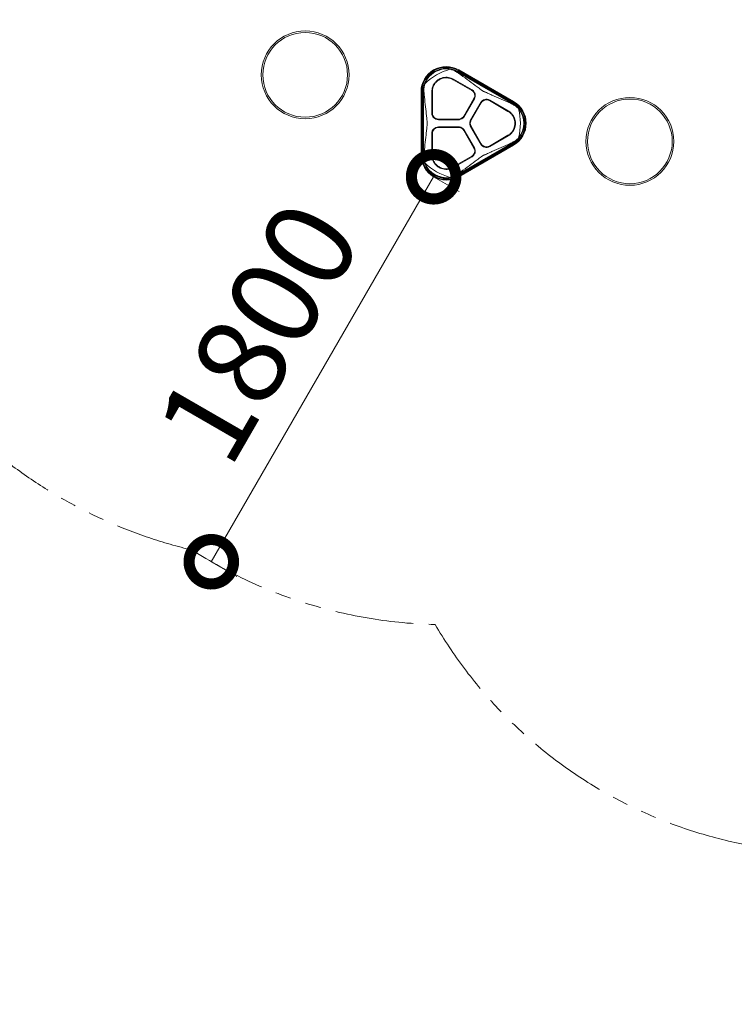
# Model space of a CAD drawing. Extents: x 0 to 25200, y -35640 to 17820.
# Drawn here: x 5003 to 6449, y -27556 to -25563 of the extents above; entities that cross this region are included whole.
import ezdxf

# ---------------------------------------------------------------- set-up
doc = ezdxf.new("R2010")
doc.units = 0
doc.header["$MEASUREMENT"] = 0
doc.header["$PDMODE"] = 1
doc.linetypes.add('PHANTOM', pattern=[63.5, 31.75, -6.35, 6.35, -6.35, 6.35, -6.35])
doc.layers.get('0').update_dxf_attribs({"linetype": 'CONTINUOUS'})
doc.layers.get('DefPoints').update_dxf_attribs({"linetype": 'CONTINUOUS'})
for name, color, linetype, lineweight in [('FRAM3', 1, 'CONTINUOUS', 50), ('外形線', 7, 'CONTINUOUS', 18), ('寸法線', 3, 'CONTINUOUS', 18), ('想像線', 11, 'PHANTOM', 13)]:
    doc.layers.add(name, color=color, linetype=linetype, lineweight=lineweight)
doc.styles.get("Standard").update_dxf_attribs({"font": 'TXT.SHX', "bigfont": 'bigfont.shx'})
doc.dimstyles.new('120-60', dxfattribs={"dimscale": 60, "dimtxt": 3, "dimasz": 3, "dimexe": 0, "dimexo": 1, "dimgap": 1, "dimtad": 3, "dimdec": 1, "dimlfac": 2, "dimdsep": 46, "dimtxsty": 'Standard', "dimblk": 'DOTSMALL', "dimcen": 0, "dimclrd": 256, "dimclre": 256, "dimclrt": 7, "dimadec": 3, "dimazin": 2, "dimtfac": 1, "dimtdec": 1, "dimtix": 1, "dimtmove": 2, "dimatfit": 2, "dimldrblk": 'OPEN', "dimfxl": 0, "dimtolj": 1, "dimlwd": -1, "dimlwe": -1, "dimarcsym": 0})

# ---------------------------------------------------------------- blocks, each defined once
blk = doc.blocks.new('_DotSmall')
at = {"layer": 'FRAM3', "color": 0, "const_width": 0.5}
blk.add_lwpolyline([(-0.0625, 0, 1), (0.0625, 0, 1)], format="xyb", close=True, dxfattribs=at)
blk = doc.blocks.new('*D139')
at = {"layer": 'DefPoints', "color": 0}
for p in [(5840.9, -25880.9), (5840.9, -25880.9), (5390.9, -26660.3)]:
    blk.add_point(p, dxfattribs=at)
at = {"layer": '寸法線'}
for p, q in [((5390.9, -26660.3), (5840.9, -25880.9)), ((5892.8, -25910.9), (5840.9, -25880.9)), ((5442.8, -26690.3), (5390.9, -26660.3))]:
    blk.add_line(p, q, dxfattribs=at)
at = {"layer": '寸法線', "xscale": 180, "yscale": 180, "zscale": 180}
for p, rotation in [((5840.9, -25880.9), 60.00000000007734), ((5390.9, -26660.3), 240.0000000000774)]:
    blk.add_blockref('_DotSmall', p, dxfattribs=dict(at, rotation=rotation))
at = {"layer": '寸法線', "color": 7, "insert": (5486, -26195.6), "char_height": 180, "attachment_point": 5, "rotation": 60}
blk.add_mtext('\\A1;1800', dxfattribs=at)
blk = doc.blocks.new('_OPEN')
at = {"color": 0, "linetype": 'ByBlock'}
for p, q in [((-1, 0.167), (0, 0)), ((0, 0), (-1, -0.167)), ((0, 0), (-1, 0))]:
    blk.add_line(p, q, dxfattribs=at)
blk = doc.blocks.new('*D146')
at = {"layer": 'DefPoints', "color": 0}
for p in [(5744.5, -22130), (8477.9, -27500), (11427.3, -27500)]:
    blk.add_point(p, dxfattribs=at)
at = {"layer": '寸法線'}
for p, q in [((5804.5, -22130), (11427.3, -22130)), ((11427.3, -22130), (11427.3, -27500)), ((8537.9, -27500), (11427.3, -27500))]:
    blk.add_line(p, q, dxfattribs=at)
at = {"layer": '寸法線', "xscale": 180, "yscale": 180, "zscale": 180}
for p, rotation in [((11427.3, -22130), 90), ((11427.3, -27500), 270)]:
    blk.add_blockref('_DotSmall', p, dxfattribs=dict(at, rotation=rotation))
at = {"layer": '寸法線', "color": 7, "insert": (11277.3, -24815), "char_height": 180, "attachment_point": 5, "rotation": 90}
blk.add_mtext('\\A1;10800', dxfattribs=at)

msp = doc.modelspace()

# ---------------------------------------------------------------- linework, layer by layer
at = {"layer": '外形線'}
for p, q in [((5888.74521131, -25669.62258851), (5889.14834378, -25668.92434259)), ((5889.14834378, -25668.92434259), (5889.6598571, -25668.03837552)), ((6000.27334378, -25733.08239125), (5889.14834378, -25668.92434259)), ((5889.68736507, -25667.99073033), (5889.6598571, -25668.03837552)), ((6000.7848571, -25732.19642419), (5889.6598571, -25668.03837552)), ((5889.82216011, -25667.75725847), (5889.68736507, -25667.99073033)), ((6000.81236507, -25732.14877899), (5889.68736507, -25667.99073033)), ((5890.790102, -25666.08073393), (5889.82216011, -25667.75725847)), ((6000.94716011, -25731.91530714), (5889.82216011, -25667.75725847)), ((5890.790102, -25666.08073393), (5891.55913838, -25664.74872385)), ((6001.915102, -25730.23878259), (5890.790102, -25666.08073393)), ((5891.55913838, -25664.74872385), (5891.6763338, -25664.54573542)), ((6002.68413838, -25728.90677252), (5891.55913838, -25664.74872385)), ((6002.8013338, -25728.70378409), (5891.6763338, -25664.54573542)), ((5880.28305402, -25684.37044307), (5917.94623279, -25706.11528947)), ((5918.53043279, -25705.10342539), (5880.86725402, -25683.35857899)), ((5815.71072465, -25708.53982594), (5815.4763338, -25708.53982594)), ((5815.4763338, -25708.53982594), (5815.4763338, -25836.85592326)), ((5815.71072465, -25708.53982594), (5815.71072465, -25836.85592326)), ((5817.2487974, -25708.53982594), (5815.71072465, -25708.53982594)), ((5817.2487974, -25708.53982594), (5817.2487974, -25836.85592326)), ((5817.2487974, -25708.53982594), (5819.1846812, -25708.53982594)), ((5819.1846812, -25708.53982594), (5819.1846812, -25836.85592326)), ((5819.1846812, -25708.53982594), (5819.45427127, -25708.53982594)), ((5819.45427127, -25708.53982594), (5819.45427127, -25836.85592326)), ((5819.45427127, -25708.53982594), (5819.5092872, -25708.53982594)), ((5819.5092872, -25708.53982594), (5819.5092872, -25836.85592326)), ((5820.53231385, -25708.53982594), (5819.5092872, -25708.53982594)), ((5821.33857879, -25708.53982594), (5820.53231385, -25708.53982594)), ((5820.53231385, -25708.53982594), (5820.53231385, -25836.85592326)), ((5837.1732741, -25708.5853852), (5837.1732741, -25752.07501009)), ((5838.3416741, -25752.07501009), (5838.3416741, -25708.58531725)), ((5918.53043279, -25705.10342539), (5918.53067982, -25705.10356805)), ((5922.37465208, -25722.64668689), (5901.89041174, -25758.12643191)), ((5902.90225828, -25758.71066229), (5923.38651616, -25723.23088688)), ((5936.12347294, -25730.58442843), (5915.63916644, -25766.06428749)), ((5916.65103052, -25766.64848749), (5937.13527111, -25731.16874258)), ((5953.66608818, -25726.73815759), (5991.32926698, -25748.48300401)), ((5991.91340813, -25747.47110596), (5954.25028818, -25725.72629351)), ((5999.87021131, -25733.78063717), (6000.27334378, -25733.08239125)), ((6000.27334378, -25733.08239125), (6000.7848571, -25732.19642419)), ((6000.81236507, -25732.14877899), (6000.7848571, -25732.19642419)), ((6000.94716011, -25731.91530714), (6000.81236507, -25732.14877899)), ((6001.915102, -25730.23878259), (6000.94716011, -25731.91530714)), ((6001.915102, -25730.23878259), (6002.68413838, -25728.90677252)), ((6002.68413838, -25728.90677252), (6002.8013338, -25728.70378409)), ((5850.44394997, -25765.34422511), (5891.41256249, -25765.34422539)), ((5891.4125625, -25764.17582539), (5850.44408179, -25764.17582512)), ((5837.1732741, -25793.32074633), (5837.17327414, -25793.32046116)), ((5837.1732741, -25793.32074633), (5837.1732741, -25836.81043914)), ((5838.3416741, -25836.81043914), (5838.3416741, -25793.32074633)), ((5891.41259034, -25780.05152402), (5850.44407458, -25780.05152402)), ((5850.44407458, -25781.21992402), (5891.41255526, -25781.21992402)), ((5901.89040831, -25787.2693109), (5922.37464843, -25822.74905609)), ((5923.38657842, -25822.16497025), (5902.9022724, -25786.68511091)), ((5915.63915271, -25779.33143747), (5936.12341059, -25814.81121288)), ((5937.13527467, -25814.22701288), (5916.65103433, -25778.74726786)), ((5889.14834378, -25876.47140661), (6000.27334378, -25812.31335795)), ((5889.6598571, -25877.35737368), (6000.7848571, -25813.19932501)), ((5889.68736507, -25877.40501887), (6000.81236507, -25813.24697021)), ((5889.82216011, -25877.63849073), (6000.94716011, -25813.48044206)), ((5991.32927321, -25796.91274158), (5953.66609444, -25818.65758798)), ((5954.25029444, -25819.66945207), (5991.91347321, -25797.92460566)), ((5999.87021131, -25811.61511203), (6000.27334378, -25812.31335795)), ((6000.27334378, -25812.31335795), (6000.7848571, -25813.19932501)), ((6000.81236507, -25813.24697021), (6000.7848571, -25813.19932501)), ((6000.94716011, -25813.48044206), (6000.81236507, -25813.24697021)), ((6001.915102, -25815.15696661), (6000.94716011, -25813.48044206)), ((5890.790102, -25879.31501527), (6001.915102, -25815.15696661)), ((5891.55913838, -25880.64702535), (6002.68413838, -25816.48897668)), ((5891.6763338, -25880.85001378), (6002.8013338, -25816.69196511)), ((5954.25029444, -25819.66945207), (5954.25004749, -25819.6695946)), ((6001.915102, -25815.15696661), (6002.68413838, -25816.48897668)), ((6002.68413838, -25816.48897668), (6002.8013338, -25816.69196511)), ((5815.71072465, -25836.85592326), (5815.4763338, -25836.85592326)), ((5817.2487974, -25836.85592326), (5815.71072465, -25836.85592326)), ((5817.2487974, -25836.85592326), (5819.1846812, -25836.85592326)), ((5819.1846812, -25836.85592326), (5819.45427127, -25836.85592326)), ((5819.45427127, -25836.85592326), (5819.5092872, -25836.85592326)), ((5820.53231385, -25836.85592326), (5819.5092872, -25836.85592326)), ((5821.33857879, -25836.85592326), (5820.53231385, -25836.85592326)), ((5917.94623905, -25839.2804561), (5880.28306025, -25861.02530253)), ((5880.86731909, -25862.03713263), (5918.53043905, -25840.29232019)), ((5888.74521131, -25875.77316069), (5889.14834378, -25876.47140661)), ((5889.14834378, -25876.47140661), (5889.6598571, -25877.35737368)), ((5889.68736507, -25877.40501887), (5889.6598571, -25877.35737368)), ((5889.82216011, -25877.63849073), (5889.68736507, -25877.40501887)), ((5890.790102, -25879.31501527), (5889.82216011, -25877.63849073)), ((5890.790102, -25879.31501527), (5891.55913838, -25880.64702535)), ((5891.55913838, -25880.64702535), (5891.6763338, -25880.85001378))]:
    msp.add_line(p, q, dxfattribs=at)
at = {"layer": '外形線', "extrusion": (0, 0, -1)}
for centre, radius in [((-5580.89711232, -25674.59769871), 88.8980647), ((-5580.89711232, -25674.59769871), 85.7230647), ((-6237.98079524, -25809.26433455), 88.8980647), ((-6237.98079524, -25809.26433455), 85.7230647)]:
    msp.add_circle(centre, radius, dxfattribs=at)
at = {"layer": '外形線'}
for centre, radius, start, end in [((5866.2763338, -25708.53982594), 50.8, 59.9999999999, 180), ((5866.2763338, -25708.53982594), 50.56560915, 59.9999999999, 180), ((5866.2763338, -25708.53982594), 49.0275364, 59.9999999999, 180), ((5866.2763338, -25708.53982594), 47.09165261, 59.9999999981, 180), ((5866.2763338, -25708.53982594), 46.82206253, 59.9999999999, 180), ((5866.2763338, -25708.53982594), 46.7670466, 59.9999999999, 180), ((5866.2763338, -25708.53982594), 45.74401995, 59.9999999999, 76.257397314), ((5866.2763338, -25708.53982594), 45.74401995, 163.7426026856, 180), ((5977.4013338, -25772.6978746), 45.74401995, 43.7426026875, 59.9999999999), ((5977.4013338, -25772.6978746), 46.7670466, 300.0000000001, 59.9999999999), ((5977.4013338, -25772.6978746), 46.82206253, 300.0000000001, 59.9999999999), ((5977.4013338, -25772.6978746), 47.09165261, 300.0000000001, 59.9999999999), ((5977.4013338, -25772.6978746), 49.0275364, 300.0000000001, 59.9999999999), ((5977.4013338, -25772.6978746), 50.56560915, 300.0000000001, 59.9999999999), ((5977.4013338, -25772.6978746), 50.8, 300.0000000001, 59.9999999999), ((5977.4013338, -25772.6978746), 45.74401995, 300.0000000001, 316.2573973125), ((5866.2763338, -25836.85592326), 50.8, 179.9999999992, 300.0000000019), ((5866.2763338, -25836.85592326), 50.56560915, 179.9999999992, 300.0000000019), ((5866.2763338, -25836.85592326), 49.0275364, 179.9999999992, 300.0000000019), ((5866.2763338, -25836.85592326), 47.09165261, 179.9999999992, 300.0000000019), ((5866.2763338, -25836.85592326), 46.82206253, 179.9999999992, 300.0000000019), ((5866.2763338, -25836.85592326), 46.7670466, 179.9999999992, 300.0000000019), ((5866.2763338, -25836.85592326), 45.74401995, 179.9999999992, 196.2573973144), ((5866.2763338, -25836.85592326), 45.74401995, 283.742602686, 300.0000000019)]:
    msp.add_arc(centre, radius, start, end, dxfattribs=at)
at = {"layer": '外形線', "extrusion": (0, 0, -1)}
for centre, radius, start, end in [((-5866.2763338, -25708.53982594), 45.878953, 20.1970055247, 99.8029944757), ((-5903.31800047, -25772.6978746), 113.20590233, 44.9635485104, 75.0364514895), ((-5903.31800047, -25772.6978746), 113.20590233, 164.9635485101, 195.0364514899), ((-5977.4013338, -25772.6978746), 45.878953, 140.1970055244, 219.8029944756), ((-5903.31800047, -25772.6978746), 113.20590233, 284.9635485105, 315.0364514896), ((-5866.2763338, -25836.85592326), 45.878953, 260.1970055243, 339.8029944753)]:
    msp.add_arc(centre, radius, start, end, dxfattribs=at)
at = {"layer": '外形線'}
for points in [[(5874.08773021, -25663.33075146), (5875.09050389, -25663.54494572), (5876.11840161, -25663.80363746), (5877.14330527, -25664.10533154)], [(5822.36144712, -25695.73365209), (5822.61261337, -25694.69525384), (5822.90252879, -25693.67571716), (5823.21842862, -25692.70015643)], [(5837.1732741, -25717.76039294), (5837.60729746, -25715.88319526), (5837.99587965, -25713.98797498), (5838.3416741, -25712.080444)], [(5840.08354501, -25698.86920424), (5840.18558386, -25697.69626446), (5840.27493736, -25696.52314518), (5840.35245937, -25695.35105656)], [(5983.96761835, -25742.88360209), (5985.37630755, -25744.19807618), (5986.82332536, -25745.48220836), (5988.30239842, -25746.73544064)], [(6010.44924902, -25741.06955405), (6011.22294516, -25741.80626953), (6011.96093211, -25742.56711198), (6012.64784257, -25743.32846964)], [(5998.87273221, -25754.84956497), (5999.83750844, -25755.5244031), (6000.80878279, -25756.18834514), (6001.78508031, -25756.84152548)], [(6012.64784257, -25802.06727956), (6011.96095806, -25802.82860991), (6011.22297559, -25803.58944959), (6010.44924902, -25804.32619515)], [(5823.21842862, -25852.69559277), (5822.90253946, -25851.72006816), (5822.61262421, -25850.70053676), (5822.36144712, -25849.66209711)], [(5870.99772411, -25864.37485457), (5869.93090903, -25864.87295623), (5868.87028118, -25865.38213347), (5867.81646166, -25865.90104175)], [(5888.81310888, -25857.44962876), (5886.97039632, -25858.01235235), (5885.13479632, -25858.62344044), (5883.3099288, -25859.27773915)], [(5877.14330527, -25881.29041766), (5876.11844288, -25881.59210043), (5875.09054051, -25881.85079465), (5874.08773021, -25882.06499774)]]:
    msp.add_open_spline(points, degree=3, dxfattribs=at)
for points, knots in [([(5877.14330527, -25664.10533154), (5878.35015263, -25664.46058417), (5879.57441925, -25664.88149328), (5882.88554336, -25666.20089663), (5884.92062391, -25667.22667204), (5887.37792919, -25668.70967386), (5888.06333853, -25669.15130004), (5888.74521131, -25669.62258851)], [2.62292768322, 2.62292768322, 2.62292768322, 2.62292768322, 2.9032895384, 2.9032895384, 3.39616756308, 3.39616756308, 3.58489853449, 3.58489853449, 3.58489853449, 3.58489853449]), ([(5888.74521131, -25669.62258851), (5889.75176102, -25670.3182832), (5890.76195053, -25671.01974165), (5897.31876187, -25675.59282908), (5902.94841746, -25679.61349465), (5914.13937523, -25687.73686201), (5919.70920942, -25691.84685416), (5927.84110541, -25697.89222447), (5930.51524012, -25699.88946058), (5934.45727163, -25702.82486348), (5935.75870723, -25703.79422236), (5937.7036137, -25705.21662001), (5938.35032502, -25705.68576988), (5939.65577818, -25706.59451567), (5940.31542371, -25707.03281672), (5941.00116041, -25707.42872699)], [1.2229069515, 1.2229069515, 1.2229069515, 1.2229069515, 1.4963537769, 1.4963537769, 2.9927075539, 2.9927075539, 4.4890613308, 4.4890613308, 5.2372382193, 5.2372382193, 5.6113266635, 5.6113266635, 5.7983708856, 5.7983708856, 5.9854151077, 5.9854151077, 5.9854151077, 5.9854151077]), ([(5837.1732741, -25708.5853852), (5837.1732342, -25707.91255356), (5837.19654455, -25707.24166737), (5837.37501331, -25704.65905418), (5837.69795042, -25702.78211614), (5838.64888473, -25699.25049093), (5839.3070615, -25697.47456533), (5840.99129562, -25694.04042316), (5842.01721718, -25692.3821409), (5844.37926517, -25689.30590321), (5845.71729602, -25687.88547556), (5848.60472282, -25685.36838074), (5850.15422497, -25684.27183481), (5851.73742445, -25683.35777144), (5853.32322042, -25682.44220898), (5855.05049088, -25681.64756593), (5858.68009527, -25680.40470363), (5860.58237694, -25679.95633061), (5864.43367985, -25679.45043689), (5866.38580772, -25679.39250323), (5870.20767084, -25679.65489164), (5872.07739486, -25679.97536541), (5875.61015721, -25680.92196135), (5877.39354479, -25681.58161243), (5879.70771799, -25682.71528216), (5880.29233947, -25683.02660843), (5880.86725402, -25683.35857899)], [-2.3133133958, -2.3133133958, -2.3133133958, -2.3133133958, -2.1621846513, -2.1621846513, -1.7273599884, -1.7273599884, -1.2955199913, -1.2955199913, -0.8636799942, -0.8636799942, -0.4318399971, -0.4318399971, 0, 0, 0, 0.4325482257, 0.4325482257, 0.8650964515, 0.8650964515, 1.2976446772, 1.2976446772, 1.730192903, 1.730192903, 2.1643095061, 2.1643095061, 2.3134230028, 2.3134230028, 2.3134230028, 2.3134230028]), ([(5880.28305402, -25684.37044307), (5879.72375865, -25684.04749056), (5879.15487382, -25683.74488237), (5876.92232599, -25682.65373497), (5875.20705841, -25682.02136508), (5871.81486359, -25681.11688495), (5870.0226677, -25680.81167568), (5866.3595649, -25680.56356637), (5864.48866856, -25680.6205219), (5860.79777676, -25681.10764626), (5858.97481217, -25681.53821166), (5855.49657871, -25682.73043444), (5853.84135965, -25683.49223828), (5852.32166363, -25684.36963544), (5850.79947614, -25685.24847106), (5849.30990756, -25686.30294718), (5846.53472745, -25688.72369154), (5845.24901316, -25690.08984256), (5842.9800629, -25693.04858608), (5841.99499262, -25694.64356287), (5840.37883541, -25697.94656639), (5839.74787997, -25699.65465658), (5838.8392491, -25703.04571491), (5838.53168488, -25704.84481978), (5838.36342012, -25707.3126626), (5838.34163704, -25707.94807051), (5838.3416741, -25708.58531725)], [-2.220521235, -2.220521235, -2.220521235, -2.220521235, -2.0754554145, -2.0754554145, -1.6580730116, -1.6580730116, -1.2435547587, -1.2435547587, -0.8290365058, -0.8290365058, -0.4145182529, -0.4145182529, 0, 0, 0, 0.4151978388, 0.4151978388, 0.8303956777, 0.8303956777, 1.2455935165, 1.2455935165, 1.6607913554, 1.6607913554, 2.0774943428, 2.0774943428, 2.2206264342, 2.2206264342, 2.2206264342, 2.2206264342]), ([(5821.33857879, -25708.53982594), (5821.2713674, -25707.71366255), (5821.23161257, -25706.89926756), (5821.17594797, -25704.02967786), (5821.30514068, -25701.75435869), (5821.81806591, -25698.22713943), (5822.06568124, -25696.95643888), (5822.36144712, -25695.73365209)], [17.22404607137, 17.22404607137, 17.22404607137, 17.22404607137, 17.41277704273, 17.41277704273, 17.90565506742, 17.90565506742, 18.18601692259, 18.18601692259, 18.18601692259, 18.18601692259]), ([(5827.95168059, -25772.6978746), (5827.95168059, -25771.93795546), (5827.9058374, -25771.17912761), (5827.77970005, -25769.65762008), (5827.70109443, -25768.89479845), (5827.45427525, -25766.59536251), (5827.27361038, -25765.0484184), (5826.72640648, -25760.3631783), (5826.34929759, -25757.18223782), (5825.22430601, -25747.52208093), (5824.47701027, -25740.92017565), (5823.0796402, -25727.71842673), (5822.42755344, -25721.10852239), (5821.67565611, -25712.59296072), (5821.50265267, -25710.55662426), (5821.33857879, -25708.53982594)], [0.9448173246, 0.9448173246, 0.9448173246, 0.9448173246, 1.1243257839, 1.1243257839, 1.3038342431, 1.3038342431, 1.6628511615, 1.6628511615, 2.3808849984, 2.3808849984, 3.8169526722, 3.8169526722, 5.2530203461, 5.2530203461, 5.7086257318, 5.7086257318, 5.7086257318, 5.7086257318]), ([(5922.37465208, -25722.64668688), (5923.13384273, -25721.33138463), (5923.68061225, -25719.77768648), (5924.10278442, -25716.57879223), (5923.97694747, -25714.93340897), (5923.58334052, -25713.46406461), (5923.19034329, -25711.99699634), (5922.4778187, -25710.50951474), (5920.5135438, -25707.94929144), (5919.26273573, -25706.87580143), (5917.94623279, -25706.11528947)], [-0.7202191377, -0.7202191377, -0.7202191377, -0.7202191377, -0.3604266025, -0.3604266025, 0, 0, 0, 0.3598682829, 0.3598682829, 0.7191035025, 0.7191035025, 0.7191035025, 0.7191035025]), ([(5918.53067982, -25705.10356805), (5919.97427044, -25705.93750513), (5921.34582196, -25707.11463372), (5923.49970871, -25709.92202469), (5924.28101045, -25711.55310786), (5924.71193858, -25713.16180533), (5925.14353514, -25714.77299811), (5925.28151114, -25716.57722284), (5924.81856611, -25720.08492746), (5924.21900452, -25721.78861261), (5923.38651616, -25723.23088688)], [-0.788524207, -0.788524207, -0.788524207, -0.788524207, -0.394609284, -0.394609284, 0, 0, 0, 0.3952213758, 0.3952213758, 0.7897473632, 0.7897473632, 0.7897473632, 0.7897473632]), ([(5941.00116041, -25707.42872699), (5941.68689711, -25707.82463726), (5942.39629973, -25708.17675652), (5943.83602324, -25708.85293922), (5944.56567461, -25709.17843272), (5946.76996034, -25710.15157231), (5948.26016756, -25710.79396916), (5952.77331679, -25712.74016714), (5955.84004136, -25714.05741768), (5965.14143362, -25718.07716103), (5971.48570832, -25720.84578286), (5984.1162297, -25726.4757529), (5990.41305602, -25729.34084487), (5997.65187159, -25732.73266634), (5998.76444718, -25733.2567869), (5999.87021131, -25733.78063717)], [5.9854151077, 5.9854151077, 5.9854151077, 5.9854151077, 6.1724593299, 6.1724593299, 6.359503552, 6.359503552, 6.7335919962, 6.7335919962, 7.4817688847, 7.4817688847, 8.9781226616, 8.9781226616, 10.4744764386, 10.4744764386, 10.747923264, 10.747923264, 10.747923264, 10.747923264]), ([(5936.12347294, -25730.58442843), (5936.95630148, -25729.14233866), (5938.13198331, -25727.77126937), (5940.93832132, -25725.61652479), (5942.56983452, -25724.83392362), (5944.18098202, -25724.40212289), (5945.78963423, -25723.97099093), (5947.59285646, -25723.83210309), (5951.10108541, -25724.29378415), (5952.80628611, -25724.89304834), (5954.25028818, -25725.72629351)], [-0.789752008, -0.789752008, -0.789752008, -0.789752008, -0.3952235186, -0.3952235186, 0, 0, 0, 0.394611409, 0.394611409, 0.7885288154, 0.7885288154, 0.7885288154, 0.7885288154]), ([(5953.66608818, -25726.73815759), (5952.34921326, -25725.97828861), (5950.79413849, -25725.43180236), (5947.59478203, -25725.01080392), (5945.95032351, -25725.13748127), (5944.48330723, -25725.53067056), (5943.01401494, -25725.92446987), (5941.52615369, -25726.63818416), (5938.96691699, -25728.60324484), (5937.89476006, -25729.85361179), (5937.13527111, -25731.16874258)], [-0.7191035792, -0.7191035792, -0.7191035792, -0.7191035792, -0.3598681634, -0.3598681634, 0, 0, 0, 0.3604264822, 0.3604264822, 0.7202192138, 0.7202192138, 0.7202192138, 0.7202192138]), ([(5999.87021131, -25733.78063717), (6000.61929548, -25734.13551209), (6001.34445965, -25734.5082809), (6003.85742953, -25735.89486878), (6005.76331738, -25737.14441254), (6008.56151624, -25739.35222845), (6009.53816754, -25740.20201989), (6010.44924902, -25741.06955405)], [17.22404607137, 17.22404607137, 17.22404607137, 17.22404607137, 17.41277704274, 17.41277704274, 17.90565506742, 17.90565506742, 18.18601692259, 18.18601692259, 18.18601692259, 18.18601692259]), ([(5850.44394997, -25765.34422511), (5848.77864933, -25765.34401933), (5847.00342758, -25765.01138364), (5843.73419503, -25763.65839592), (5842.24068594, -25762.63676463), (5841.06116179, -25761.45737033), (5839.88422469, -25760.28056279), (5838.86279229, -25758.78943194), (5837.50765866, -25755.52057308), (5837.17366384, -25753.74295999), (5837.1732741, -25752.07501009)], [-0.789752008, -0.789752008, -0.789752008, -0.789752008, -0.3952235186, -0.3952235186, 0, 0, 0, 0.3943566746, 0.3943566746, 0.7885265988, 0.7885265988, 0.7885265988, 0.7885265988]), ([(5838.3416741, -25752.07501009), (5838.34204571, -25753.59539171), (5838.64631213, -25755.21536909), (5839.88139501, -25758.19659228), (5840.81333007, -25759.55739646), (5841.88735013, -25760.63127518), (5842.96303648, -25761.70681998), (5844.32506181, -25762.63848847), (5847.30647263, -25763.87232212), (5848.92540064, -25764.17565379), (5850.44408178, -25764.17582512)], [-0.7191035792, -0.7191035792, -0.7191035792, -0.7191035792, -0.3598681634, -0.3598681634, 0, 0, 0, 0.3604264822, 0.3604264822, 0.7202192138, 0.7202192138, 0.7202192138, 0.7202192138]), ([(5991.32927321, -25796.91274158), (5991.88860597, -25796.58985384), (5992.43511477, -25796.24848922), (5994.49635005, -25794.86061978), (5995.90163223, -25793.69133943), (5998.38103241, -25791.20585261), (5999.54144934, -25789.80637007), (6001.5878697, -25786.75808465), (6002.47399293, -25785.10936312), (6003.89757676, -25781.66939488), (6004.43617848, -25779.87537854), (6005.1428, -25776.26702861), (6005.31066805, -25774.45266493), (6005.31066783, -25772.697871), (6005.3106676, -25770.94020014), (6005.14224879, -25769.12295786), (6004.43341272, -25765.5092092), (6003.89314838, -25763.71267246), (6002.46527647, -25760.26833213), (6001.57652118, -25758.61774785), (5999.52411484, -25755.56661288), (5998.36034306, -25754.16614436), (5995.87791584, -25751.68371777), (5994.47362742, -25750.51780691), (5992.42054523, -25749.13816394), (5991.88115737, -25748.80159529), (5991.32926698, -25748.48300401)], [-2.220521235, -2.220521235, -2.220521235, -2.220521235, -2.0754554145, -2.0754554145, -1.6580730116, -1.6580730116, -1.2435547587, -1.2435547587, -0.8290365058, -0.8290365058, -0.4145182529, -0.4145182529, 0, 0, 0, 0.4151978388, 0.4151978388, 0.8303956777, 0.8303956777, 1.2455935165, 1.2455935165, 1.6607913554, 1.6607913554, 2.0774943428, 2.0774943428, 2.2206264341, 2.2206264341, 2.2206264341, 2.2206264341]), ([(5991.91340813, -25747.47110596), (5992.49611738, -25747.80748722), (5993.06546669, -25748.16311767), (5995.21284093, -25749.60898275), (5996.6768484, -25750.82712351), (5999.2598584, -25753.41646938), (6000.4687667, -25754.87442998), (6002.60070399, -25758.05009061), (6003.52385779, -25759.76770586), (6005.00693377, -25763.35141828), (6005.56804478, -25765.22040081), (6006.30419943, -25768.97953318), (6006.479085, -25770.86971437), (6006.47908735, -25772.69783702), (6006.47908971, -25774.52595966), (6006.30420903, -25776.41614129), (6005.56806408, -25780.17527554), (6005.0069579, -25782.04425952), (6003.52389116, -25785.62797577), (6002.6007418, -25787.34559341), (6000.4688127, -25790.52125955), (5999.25990815, -25791.97922328), (5996.67690481, -25794.56857583), (5995.21290048, -25795.78672038), (5993.06552997, -25797.23259099), (5992.49618158, -25797.5882229), (5991.91347321, -25797.92460566)], [-2.3133133958, -2.3133133958, -2.3133133958, -2.3133133958, -2.1621846513, -2.1621846513, -1.7273599884, -1.7273599884, -1.2955199913, -1.2955199913, -0.8636799942, -0.8636799942, -0.4318399971, -0.4318399971, 0, 0, 0, 0.431839993, 0.431839993, 0.863679986, 0.863679986, 1.295519979, 1.295519979, 1.727359972, 1.727359972, 2.162184631, 2.162184631, 2.3133133714, 2.3133133714, 2.3133133714, 2.3133133714]), ([(5821.33857879, -25836.85592326), (5821.50265267, -25834.83912494), (5821.67565611, -25832.80278847), (5822.42755344, -25824.28722681), (5823.0796402, -25817.67732247), (5824.47701027, -25804.47557355), (5825.22430601, -25797.87366827), (5826.34929759, -25788.21351138), (5826.72640648, -25785.0325709), (5827.27361038, -25780.3473308), (5827.45427525, -25778.80038669), (5827.70109443, -25776.50095074), (5827.77970005, -25775.73812912), (5827.9058374, -25774.21662159), (5827.95168059, -25773.45779374), (5827.95168059, -25772.6978746)], [0.980462288, 0.980462288, 0.980462288, 0.980462288, 1.4360676738, 1.4360676738, 2.8721353476, 2.8721353476, 4.3082030214, 4.3082030214, 5.0262368583, 5.0262368583, 5.3852537767, 5.3852537767, 5.564762236, 5.564762236, 5.7442706952, 5.7442706952, 5.7442706952, 5.7442706952]), ([(5902.90225828, -25758.71066229), (5902.61384162, -25759.2101784), (5902.29100918, -25759.69365846), (5900.86112065, -25761.55699436), (5899.48878474, -25762.73373692), (5898.04608539, -25763.56667779), (5896.60314514, -25764.39975774), (5894.89759138, -25764.999904), (5892.56893471, -25765.30640468), (5891.98909182, -25765.3442085), (5891.41256249, -25765.34422539)], [-0.5225184286, -0.5225184286, -0.5225184286, -0.5225184286, -0.3935160752, -0.3935160752, 0, 0, 0, 0.3935817863, 0.3935817863, 0.5225235213, 0.5225235213, 0.5225235213, 0.5225235213]), ([(5891.4125625, -25764.17582539), (5891.93856848, -25764.17580927), (5892.46760236, -25764.14130105), (5894.59117166, -25763.86165599), (5896.14625577, -25763.31439892), (5897.46190299, -25762.55480909), (5898.77755021, -25761.79521926), (5900.02903011, -25760.72210466), (5901.33299342, -25759.02286141), (5901.62739507, -25758.58195856), (5901.89041174, -25758.12643191)], [-0.47650292122, -0.47650292122, -0.47650292122, -0.47650292122, -0.35886114157, -0.35886114157, 0, 0, 0, 0.35886114165, 0.35886114165, 0.4765029213, 0.4765029213, 0.4765029213, 0.4765029213]), ([(5915.63915271, -25779.33143747), (5915.3507674, -25778.83190327), (5915.0934776, -25778.31058214), (5914.19472564, -25776.1405944), (5913.86180465, -25774.36374536), (5913.86180637, -25772.69786064), (5913.8618081, -25771.03197592), (5914.19473277, -25769.25512757), (5915.09348922, -25767.08514169), (5915.3507801, -25766.56382109), (5915.63916644, -25766.06428749)], [-0.5225184286, -0.5225184286, -0.5225184286, -0.5225184286, -0.3935160752, -0.3935160752, 0, 0, 0, 0.3935160755, 0.3935160755, 0.5225184289, 0.5225184289, 0.5225184289, 0.5225184289]), ([(5916.65103052, -25766.64848749), (5916.38804149, -25767.1040301), (5916.15340954, -25767.57944098), (5915.33380462, -25769.55832848), (5915.03020109, -25771.17869935), (5915.03020157, -25772.69787819), (5915.03020205, -25774.21705702), (5915.3338066, -25775.8374277), (5916.15341277, -25777.81631468), (5916.38804502, -25778.29172542), (5916.65103433, -25778.74726786)], [-0.47650292122, -0.47650292122, -0.47650292122, -0.47650292122, -0.35886114157, -0.35886114157, 0, 0, 0, 0.35886114165, 0.35886114165, 0.4765029213, 0.4765029213, 0.4765029213, 0.4765029213]), ([(5837.17327414, -25793.32046106), (5837.17368953, -25791.65330638), (5837.50733702, -25789.87694362), (5838.86166555, -25786.6079275), (5839.88357414, -25785.11575876), (5841.06128295, -25783.93821531), (5842.24081855, -25782.75884534), (5843.734335, -25781.73724226), (5847.00356882, -25780.3843121), (5848.77878424, -25780.0517051), (5850.44407458, -25780.05152402)], [-0.788524207, -0.788524207, -0.788524207, -0.788524207, -0.394609284, -0.394609284, 0, 0, 0, 0.3952213758, 0.3952213758, 0.7897473632, 0.7897473632, 0.7897473632, 0.7897473632]), ([(5850.44407458, -25781.21992402), (5848.92539409, -25781.22009676), (5847.30646725, -25781.52342954), (5844.32505749, -25782.75726485), (5842.96303226, -25783.68893447), (5841.88734619, -25784.76448027), (5840.81332642, -25785.83835999), (5839.88139186, -25787.19916518), (5838.6463109, -25790.1803888), (5838.34204531, -25791.80036536), (5838.3416741, -25793.32074633)], [-0.7202191377, -0.7202191377, -0.7202191377, -0.7202191377, -0.3604266025, -0.3604266025, 0, 0, 0, 0.3598682829, 0.3598682829, 0.7191035025, 0.7191035025, 0.7191035025, 0.7191035025]), ([(5901.89040831, -25787.2693109), (5901.62739136, -25786.81378442), (5901.33298943, -25786.37288175), (5900.02902505, -25784.67363932), (5898.77754447, -25783.60052551), (5897.46189677, -25782.84093651), (5896.14602938, -25782.08122067), (5894.59067536, -25781.53392509), (5892.4670917, -25781.25441482), (5891.93831261, -25781.21993981), (5891.41255526, -25781.21992402)], [-0.47650292122, -0.47650292122, -0.47650292122, -0.47650292122, -0.35886114157, -0.35886114157, 0, 0, 0, 0.3589210652, 0.3589210652, 0.47650756529, 0.47650756529, 0.47650756529, 0.47650756529]), ([(5891.41259034, -25780.05152402), (5891.98939231, -25780.05154212), (5892.56951455, -25780.08938318), (5894.89815504, -25780.39603503), (5896.60341194, -25780.99614151), (5898.04610957, -25781.82908536), (5899.48880719, -25782.66202921), (5900.86114066, -25783.83877462), (5902.29102534, -25785.70211347), (5902.61385678, -25786.1855942), (5902.9022724, -25786.68511091)], [-0.5225184286, -0.5225184286, -0.5225184286, -0.5225184286, -0.3935160752, -0.3935160752, 0, 0, 0, 0.3935160755, 0.3935160755, 0.5225184289, 0.5225184289, 0.5225184289, 0.5225184289]), ([(5937.13527467, -25814.22701288), (5937.89476451, -25815.5421424), (5938.96692182, -25816.79250777), (5941.52615943, -25818.75756672), (5943.0140216, -25819.47128035), (5944.48331462, -25819.86507891), (5945.95033162, -25820.25826746), (5947.59479077, -25820.38494386), (5950.79414664, -25819.96394355), (5952.34922029, -25819.417457), (5953.66609444, -25818.65758798)], [-0.7202191377, -0.7202191377, -0.7202191377, -0.7202191377, -0.3604266024, -0.3604266024, 0, 0, 0, 0.3598682829, 0.3598682829, 0.7191035025, 0.7191035025, 0.7191035025, 0.7191035025]), ([(5999.87021131, -25811.61511203), (5998.76444718, -25812.1389623), (5997.65187159, -25812.66308286), (5990.41305602, -25816.05490433), (5984.1162297, -25818.9199963), (5971.48570832, -25824.54996634), (5965.14143362, -25827.31858817), (5955.84004136, -25831.33833152), (5952.77331679, -25832.65558206), (5948.26016756, -25834.60178004), (5946.76996034, -25835.24417689), (5944.56567461, -25836.21731648), (5943.83602324, -25836.54280998), (5942.39629973, -25837.21899268), (5941.68689711, -25837.57111194), (5941.00116041, -25837.96702221)], [1.2229069515, 1.2229069515, 1.2229069515, 1.2229069515, 1.4963537769, 1.4963537769, 2.9927075539, 2.9927075539, 4.4890613308, 4.4890613308, 5.2372382193, 5.2372382193, 5.6113266635, 5.6113266635, 5.7983708856, 5.7983708856, 5.9854151077, 5.9854151077, 5.9854151077, 5.9854151077]), ([(6010.44924902, -25804.32619515), (6009.53816754, -25805.19372931), (6008.56151624, -25806.04352075), (6005.76331738, -25808.25133666), (6003.85742953, -25809.50088042), (6001.34445965, -25810.8874683), (6000.61929548, -25811.26023711), (5999.87021131, -25811.61511203)], [2.62292768323, 2.62292768323, 2.62292768323, 2.62292768323, 2.9032895384, 2.9032895384, 3.39616756308, 3.39616756308, 3.58489853448, 3.58489853448, 3.58489853448, 3.58489853448]), ([(5917.94623905, -25839.2804561), (5919.26274236, -25838.51994347), (5920.51355071, -25837.44645233), (5922.47782429, -25834.88622759), (5923.19034775, -25833.39874606), (5923.58334397, -25831.93167804), (5923.97694991, -25830.46233394), (5924.10278583, -25828.81695116), (5923.68061171, -25825.61805683), (5923.13384063, -25824.0643582), (5922.37464844, -25822.74905609)], [-0.7191035792, -0.7191035792, -0.7191035792, -0.7191035792, -0.3598681634, -0.3598681634, 0, 0, 0, 0.3604264822, 0.3604264822, 0.7202192138, 0.7202192138, 0.7202192138, 0.7202192138]), ([(5923.38657842, -25822.16497025), (5924.21905052, -25823.6072658), (5924.81859044, -25825.31097078), (5925.28148498, -25828.81870308), (5925.14348088, -25830.62293554), (5924.71185752, -25832.23413057), (5924.28090265, -25833.84283023), (5923.49957194, -25835.47391041), (5921.34562994, -25838.28128527), (5919.97405157, -25839.4584003), (5918.53043905, -25840.29232019)], [-0.789752008, -0.789752008, -0.789752008, -0.789752008, -0.3952235186, -0.3952235186, 0, 0, 0, 0.394611409, 0.394611409, 0.7885288154, 0.7885288154, 0.7885288154, 0.7885288154]), ([(5954.25004737, -25819.66959467), (5952.80604137, -25820.50281227), (5951.10084235, -25821.10204645), (5947.59262707, -25821.5636716), (5945.78941674, -25821.42475717), (5944.1807798, -25820.99360314), (5942.56964765, -25820.56178034), (5940.9381552, -25819.77915869), (5938.1318664, -25817.62438423), (5936.95621258, -25816.25330608), (5936.12341059, -25814.81121288)], [-0.788524207, -0.788524207, -0.788524207, -0.788524207, -0.394609284, -0.394609284, 0, 0, 0, 0.3952213758, 0.3952213758, 0.7897473632, 0.7897473632, 0.7897473632, 0.7897473632]), ([(5822.36144712, -25849.66209711), (5822.06568124, -25848.43931032), (5821.81806591, -25847.16860977), (5821.30514068, -25843.64139051), (5821.17594797, -25841.36607134), (5821.23161257, -25838.49648164), (5821.2713674, -25837.68208665), (5821.33857879, -25836.85592326)], [2.62292768323, 2.62292768323, 2.62292768323, 2.62292768323, 2.9032895384, 2.9032895384, 3.39616756308, 3.39616756308, 3.58489853447, 3.58489853447, 3.58489853447, 3.58489853447]), ([(5880.86731909, -25862.03713263), (5880.28464975, -25862.37358301), (5879.6919901, -25862.68883875), (5877.36614709, -25863.82558686), (5875.57920251, -25864.48438414), (5872.04525821, -25865.42666348), (5870.17817314, -25865.74462848), (5866.36200171, -25866.00311002), (5864.41292637, -25865.94377703), (5860.56780239, -25865.4363023), (5858.66866053, -25864.98774742), (5855.04507908, -25863.74570987), (5853.32069137, -25862.95207461), (5851.73748953, -25862.03801533), (5850.1542877, -25861.12395605), (5848.60478274, -25860.02741412), (5845.71734945, -25857.51032677), (5844.37931494, -25856.08990257), (5842.017259, -25853.01367098), (5840.99133316, -25851.35539136), (5839.30709017, -25847.92125353), (5838.64890881, -25846.14532961), (5837.69796539, -25842.61370683), (5837.37502344, -25840.73676961), (5837.19654801, -25838.15415689), (5837.17323593, -25837.48327077), (5837.1732741, -25836.81043914)], [-2.3133133958, -2.3133133958, -2.3133133958, -2.3133133958, -2.1621846513, -2.1621846513, -1.7273599884, -1.7273599884, -1.2955199913, -1.2955199913, -0.8636799942, -0.8636799942, -0.4318399971, -0.4318399971, 0, 0, 0, 0.431839993, 0.431839993, 0.863679986, 0.863679986, 1.295519979, 1.295519979, 1.727359972, 1.727359972, 2.162184631, 2.162184631, 2.3133133714, 2.3133133714, 2.3133133714, 2.3133133714]), ([(5838.3416741, -25836.81043914), (5838.34163671, -25837.45627939), (5838.36401275, -25838.1002522), (5838.53532529, -25840.57926904), (5838.84531069, -25842.38091928), (5839.75810533, -25845.77088624), (5840.38988429, -25847.47557804), (5842.00656673, -25850.77197277), (5842.99133984, -25852.36373877), (5845.25864781, -25855.31658265), (5846.54301068, -25856.68003359), (5849.31462262, -25859.09616074), (5850.80197363, -25860.14872058), (5852.32166987, -25861.02611735), (5853.84136611, -25861.90351412), (5855.49658537, -25862.66531753), (5858.97481914, -25863.85753942), (5860.79778384, -25864.28810435), (5864.48867576, -25864.77522776), (5866.35957212, -25864.83218281), (5870.02267485, -25864.58407256), (5871.81487066, -25864.27886283), (5875.20706525, -25863.37438182), (5876.92233266, -25862.74201149), (5879.15488021, -25861.65086351), (5879.72376497, -25861.34825518), (5880.28306025, -25861.02530252)], [-2.220521235, -2.220521235, -2.220521235, -2.220521235, -2.0754554145, -2.0754554145, -1.6580730116, -1.6580730116, -1.2435547587, -1.2435547587, -0.8290365058, -0.8290365058, -0.4145182529, -0.4145182529, 0, 0, 0, 0.4145182533, 0.4145182533, 0.8290365066, 0.8290365066, 1.2435547599, 1.2435547599, 1.6580730131, 1.6580730131, 2.0754554165, 2.0754554165, 2.2205212375, 2.2205212375, 2.2205212375, 2.2205212375]), ([(5941.00116041, -25837.96702221), (5940.31542371, -25838.36293248), (5939.65577818, -25838.80123353), (5938.35032502, -25839.70997932), (5937.7036137, -25840.17912919), (5935.75870723, -25841.60152684), (5934.45727163, -25842.57088572), (5930.51524012, -25845.50628862), (5927.84110541, -25847.50352472), (5919.70920942, -25853.54889504), (5914.13937523, -25857.65888719), (5902.94841746, -25865.78225455), (5897.31876187, -25869.80292012), (5890.76195053, -25874.37600755), (5889.75176102, -25875.077466), (5888.74521131, -25875.77316069)], [5.9854151077, 5.9854151077, 5.9854151077, 5.9854151077, 6.1724593299, 6.1724593299, 6.359503552, 6.359503552, 6.7335919962, 6.7335919962, 7.4817688847, 7.4817688847, 8.9781226616, 8.9781226616, 10.4744764386, 10.4744764386, 10.747923264, 10.747923264, 10.747923264, 10.747923264]), ([(5888.74521131, -25875.77316069), (5888.06333853, -25876.24444916), (5887.37792919, -25876.68607534), (5884.92062391, -25878.16907716), (5882.88554336, -25879.19485257), (5879.57441925, -25880.51425592), (5878.35015263, -25880.93516503), (5877.14330527, -25881.29041766)], [17.22404607136, 17.22404607136, 17.22404607136, 17.22404607136, 17.41277704274, 17.41277704274, 17.90565506742, 17.90565506742, 18.18601692259, 18.18601692259, 18.18601692259, 18.18601692259])]:
    msp.add_open_spline(points, degree=3, knots=knots, dxfattribs=at)
at = {"layer": '想像線', "ltscale": 5, "extrusion": (0, 0, -1)}
msp.add_arc((-5580.89711232, -25674.59769871), 988.8980647, 283.37295290803, 325.50391166088, dxfattribs=at)
at = {"layer": '想像線', "ltscale": 5}
for centre, radius, start, end in [((5866.2763338, -25836.85592326), 950.8, 237.26851172554, 268.66130308421), ((6649.09436152, -26318.26643249), 931.75, 210.23139205897, 262.21962303285)]:
    msp.add_arc(centre, radius, start, end, dxfattribs=at)

# ---------------------------------------------------------------- dimensions: what is measured, and where the dimension line sits
at = {"layer": '寸法線'}
dim = msp.add_linear_dim(base=(11427.33160205, -27500.04768249), p1=(5744.53658053, -22130), p2=(8477.89436152, -27500.04768249), angle=90, text='10800', dimstyle='120-60', override={"dimdec": 6}, dxfattribs=at)
dim.commit()
dim.dimension.update_dxf_attribs({"geometry": '*D146', "text_midpoint": (11277.33160205, -24815.02384125)})
dim = msp.add_aligned_dim(p1=(5390.8763338035, -26660.2728771826), p2=(5840.8763338025, -25880.850013776), distance=-0.0000000001, dimstyle='120-60', override={"dimdec": 6}, dxfattribs=at)
dim.commit()
dim.dimension.update_dxf_attribs({"geometry": '*D139', "text_midpoint": (5485.9725232354, -26195.5614454796)})

doc.saveas('drawing.dxf')
